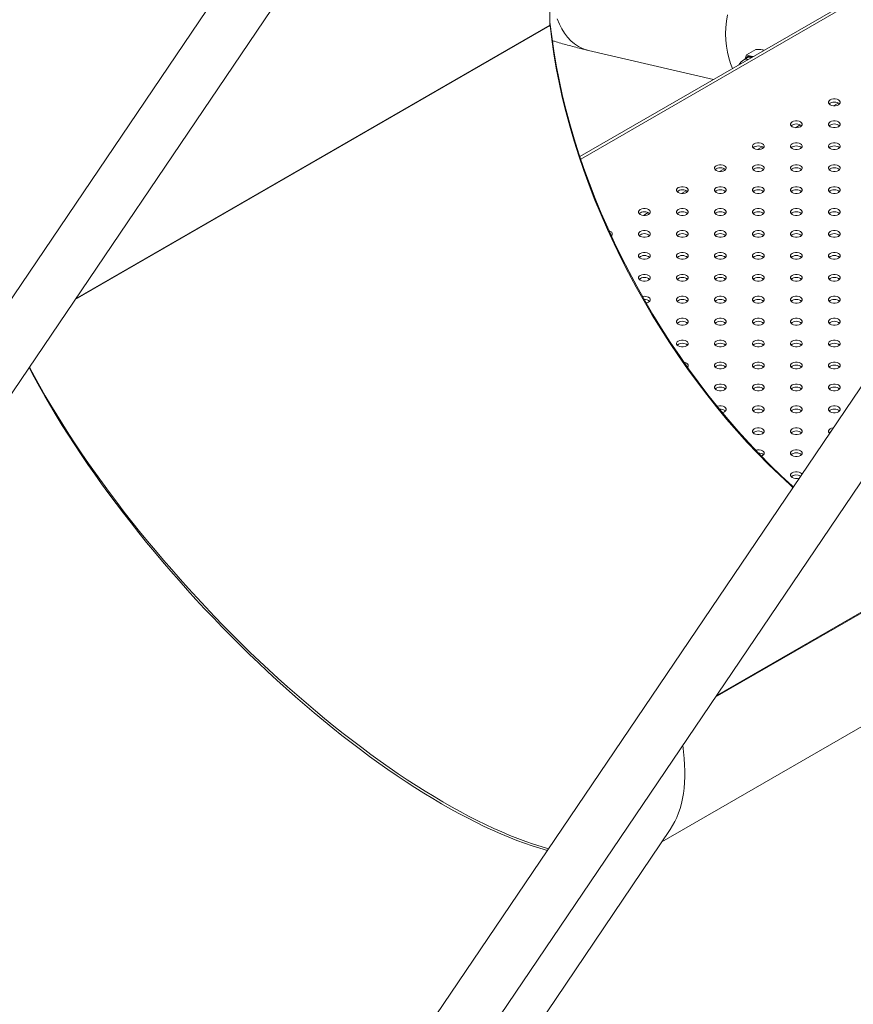
# Model space of a CAD drawing. Units: millimetres. Extents: x 0 to 42, y 0 to 29.8.
# Drawn here: x 32.8 to 33.5, y 25.4 to 26.2 of the extents above; entities that cross this region are included whole.
import ezdxf

# ---------------------------------------------------------------- set-up
doc = ezdxf.new("R2010")
doc.units = ezdxf.units.MM

msp = doc.modelspace()

# ---------------------------------------------------------------- linework, layer by layer
at = {"color": 7, "linetype": 'Continuous', "lineweight": 15}
for p, q in [((33.2546, 26.20232), (33.2546, 26.45124)), ((33.09877, 26.41281), (31.59191, 24.18545)), ((33.81606, 26.40085), (33.27984, 26.0913)), ((31.62912, 24.16027), (33.13099, 26.38024)), ((33.28723, 26.1809), (33.3925, 26.15633)), ((33.42049, 26.17723), (33.41934, 26.1737)), ((33.42049, 26.17723), (33.4284, 26.18179)), ((33.42627, 26.17583), (33.42435, 26.17603)), ((33.4213, 26.17483), (33.41823, 26.17306)), ((33.65053, 26.09429), (32.14366, 23.86693)), ((32.18088, 23.84175), (33.68274, 26.06172)), ((33.30662, 26.02472), (33.30601, 26.02523)), ((33.37073, 25.91368), (33.37024, 25.91412)), ((33.34898, 25.51299), (33.73432, 25.73544)), ((33.13273, 25.19304), (33.35608, 25.52349))]:
    msp.add_line(p, q, dxfattribs=at)
at = {"color": 8, "linetype": 'Continuous', "lineweight": 15}
for p, q in [((33.81821, 26.39961), (33.28054, 26.08922)), ((32.85386, 25.97061), (33.25462, 26.20196)), ((32.85428, 25.97122), (33.2546, 26.20232)), ((33.49785, 26.13655), (33.49387, 26.13425)), ((33.4658, 26.11804), (33.46181, 26.11574)), ((33.43374, 26.09954), (33.42976, 26.09724)), ((33.40169, 26.08103), (33.3977, 26.07873)), ((33.36963, 26.06253), (33.36565, 26.06023)), ((33.33758, 26.04402), (33.33359, 26.04172)), ((33.39409, 25.63505), (33.81506, 25.87807)), ((33.39482, 25.63614), (33.8151, 25.87875))]:
    msp.add_line(p, q, dxfattribs=at)
at = {"color": 7, "linetype": 'Continuous', "lineweight": 15, "flags": 128}
for points in [[(33.40875, 26.16571), (33.40701, 26.16994), (33.40552, 26.17457), (33.40434, 26.17942), (33.4035, 26.18445), (33.403, 26.18962), (33.40284, 26.1949), (33.40303, 26.20025), (33.40356, 26.20562), (33.40443, 26.21098)], [(33.2546, 26.20469), (33.25602, 26.19274), (33.25776, 26.18067), (33.25984, 26.16848), (33.26224, 26.15619), (33.26497, 26.14382), (33.26801, 26.13137), (33.27137, 26.11888), (33.27504, 26.10634), (33.27902, 26.09377), (33.2833, 26.08119), (33.28788, 26.06862), (33.29276, 26.05607), (33.29791, 26.04355), (33.30335, 26.03108), (33.30907, 26.01867), (33.31505, 26.00633), (33.32129, 25.99409), (33.32778, 25.98196), (33.33452, 25.96995), (33.3415, 25.95807), (33.34871, 25.94634), (33.35613, 25.93477), (33.36377, 25.92338), (33.37162, 25.91218), (33.37965, 25.90118), (33.38787, 25.8904), (33.39627, 25.87985), (33.40483, 25.86953), (33.41354, 25.85948), (33.4224, 25.84968), (33.43139, 25.84016), (33.44051, 25.83093), (33.44974, 25.822), (33.45906, 25.81338), (33.45995, 25.81259)], [(33.25462, 26.20196), (33.25603, 26.19012), (33.25778, 26.17815), (33.25984, 26.16606), (33.26223, 26.15388), (33.26494, 26.14162), (33.26797, 26.12929), (33.2713, 26.1169), (33.27495, 26.10447), (33.2789, 26.09202), (33.28315, 26.07956), (33.2877, 26.0671), (33.29253, 26.05466), (33.29765, 26.04226), (33.30305, 26.0299), (33.30871, 26.0176), (33.31465, 26.00538), (33.32084, 25.99325), (33.32728, 25.98123), (33.33396, 25.96933), (33.34088, 25.95756), (33.34802, 25.94594), (33.35538, 25.93448), (33.36296, 25.9232), (33.37073, 25.9121), (33.3787, 25.90121), (33.38685, 25.89052), (33.39517, 25.88007), (33.40365, 25.86985), (33.41229, 25.85989), (33.42107, 25.85018), (33.42998, 25.84075), (33.43901, 25.83161), (33.44816, 25.82276), (33.4574, 25.81422), (33.45967, 25.81218)], [(33.42435, 26.17603), (33.42541, 26.17576), (33.42587, 26.1756)], [(33.49808, 26.13915), (33.49681, 26.13968), (33.49532, 26.13996), (33.49376, 26.13996), (33.49227, 26.13968), (33.49101, 26.13915), (33.49009, 26.13842), (33.4896, 26.13756), (33.4896, 26.13666), (33.49009, 26.1358), (33.49101, 26.13507), (33.49227, 26.13454), (33.49376, 26.13426), (33.49532, 26.13426), (33.49681, 26.13454), (33.49808, 26.13507), (33.499, 26.1358), (33.49948, 26.13666), (33.49948, 26.13756), (33.499, 26.13842), (33.49808, 26.13915)], [(33.46602, 26.12064), (33.46476, 26.12117), (33.46327, 26.12145), (33.4617, 26.12145), (33.46022, 26.12117), (33.45895, 26.12064), (33.45803, 26.11991), (33.45755, 26.11905), (33.45755, 26.11815), (33.45803, 26.11729), (33.45895, 26.11656), (33.46022, 26.11603), (33.4617, 26.11575), (33.46327, 26.11575), (33.46476, 26.11603), (33.46602, 26.11656), (33.46694, 26.11729), (33.46743, 26.11815), (33.46743, 26.11905), (33.46694, 26.11991), (33.46602, 26.12064)], [(33.49808, 26.12064), (33.49681, 26.12117), (33.49532, 26.12145), (33.49376, 26.12145), (33.49227, 26.12117), (33.49101, 26.12064), (33.49009, 26.11991), (33.4896, 26.11905), (33.4896, 26.11815), (33.49009, 26.11729), (33.49101, 26.11656), (33.49227, 26.11603), (33.49376, 26.11575), (33.49532, 26.11575), (33.49681, 26.11603), (33.49808, 26.11656), (33.499, 26.11729), (33.49948, 26.11815), (33.49948, 26.11905), (33.499, 26.11991), (33.49808, 26.12064)], [(33.43397, 26.10214), (33.4327, 26.10267), (33.43121, 26.10295), (33.42965, 26.10295), (33.42816, 26.10267), (33.4269, 26.10214), (33.42598, 26.10141), (33.42549, 26.10055), (33.42549, 26.09965), (33.42598, 26.09879), (33.4269, 26.09806), (33.42816, 26.09753), (33.42965, 26.09725), (33.43121, 26.09725), (33.4327, 26.09753), (33.43397, 26.09806), (33.43489, 26.09879), (33.43537, 26.09965), (33.43537, 26.10055), (33.43489, 26.10141), (33.43397, 26.10214)], [(33.46602, 26.10214), (33.46476, 26.10267), (33.46327, 26.10295), (33.4617, 26.10295), (33.46022, 26.10267), (33.45895, 26.10214), (33.45803, 26.10141), (33.45755, 26.10055), (33.45755, 26.09965), (33.45803, 26.09879), (33.45895, 26.09806), (33.46022, 26.09753), (33.4617, 26.09725), (33.46327, 26.09725), (33.46476, 26.09753), (33.46602, 26.09806), (33.46694, 26.09879), (33.46743, 26.09965), (33.46743, 26.10055), (33.46694, 26.10141), (33.46602, 26.10214)], [(33.49808, 26.10214), (33.49681, 26.10267), (33.49532, 26.10295), (33.49376, 26.10295), (33.49227, 26.10267), (33.49101, 26.10214), (33.49009, 26.10141), (33.4896, 26.10055), (33.4896, 26.09965), (33.49009, 26.09879), (33.49101, 26.09806), (33.49227, 26.09753), (33.49376, 26.09725), (33.49532, 26.09725), (33.49681, 26.09753), (33.49808, 26.09806), (33.499, 26.09879), (33.49948, 26.09965), (33.49948, 26.10055), (33.499, 26.10141), (33.49808, 26.10214)], [(33.40191, 26.08363), (33.40065, 26.08416), (33.39916, 26.08444), (33.39759, 26.08444), (33.39611, 26.08416), (33.39484, 26.08363), (33.39392, 26.0829), (33.39344, 26.08204), (33.39344, 26.08114), (33.39392, 26.08028), (33.39484, 26.07955), (33.39611, 26.07902), (33.39759, 26.07874), (33.39916, 26.07874), (33.40065, 26.07902), (33.40191, 26.07955), (33.40283, 26.08028), (33.40331, 26.08114), (33.40331, 26.08204), (33.40283, 26.0829), (33.40191, 26.08363)], [(33.43397, 26.08363), (33.4327, 26.08416), (33.43121, 26.08444), (33.42965, 26.08444), (33.42816, 26.08416), (33.4269, 26.08363), (33.42598, 26.0829), (33.42549, 26.08204), (33.42549, 26.08114), (33.42598, 26.08028), (33.4269, 26.07955), (33.42816, 26.07902), (33.42965, 26.07874), (33.43121, 26.07874), (33.4327, 26.07902), (33.43397, 26.07955), (33.43489, 26.08028), (33.43537, 26.08114), (33.43537, 26.08204), (33.43489, 26.0829), (33.43397, 26.08363)], [(33.46602, 26.08363), (33.46476, 26.08416), (33.46327, 26.08444), (33.4617, 26.08444), (33.46022, 26.08416), (33.45895, 26.08363), (33.45803, 26.0829), (33.45755, 26.08204), (33.45755, 26.08114), (33.45803, 26.08028), (33.45895, 26.07955), (33.46022, 26.07902), (33.4617, 26.07874), (33.46327, 26.07874), (33.46476, 26.07902), (33.46602, 26.07955), (33.46694, 26.08028), (33.46743, 26.08114), (33.46743, 26.08204), (33.46694, 26.0829), (33.46602, 26.08363)], [(33.49808, 26.08363), (33.49681, 26.08416), (33.49532, 26.08444), (33.49376, 26.08444), (33.49227, 26.08416), (33.49101, 26.08363), (33.49009, 26.0829), (33.4896, 26.08204), (33.4896, 26.08114), (33.49009, 26.08028), (33.49101, 26.07955), (33.49227, 26.07902), (33.49376, 26.07874), (33.49532, 26.07874), (33.49681, 26.07902), (33.49808, 26.07955), (33.499, 26.08028), (33.49948, 26.08114), (33.49948, 26.08204), (33.499, 26.0829), (33.49808, 26.08363)], [(33.36986, 26.06513), (33.36859, 26.06566), (33.3671, 26.06594), (33.36554, 26.06594), (33.36405, 26.06566), (33.36278, 26.06513), (33.36187, 26.0644), (33.36138, 26.06354), (33.36138, 26.06263), (33.36187, 26.06178), (33.36278, 26.06105), (33.36405, 26.06051), (33.36554, 26.06024), (33.3671, 26.06024), (33.36859, 26.06051), (33.36986, 26.06105), (33.37078, 26.06178), (33.37126, 26.06263), (33.37126, 26.06354), (33.37078, 26.0644), (33.36986, 26.06513)], [(33.40191, 26.06513), (33.40065, 26.06566), (33.39916, 26.06594), (33.39759, 26.06594), (33.39611, 26.06566), (33.39484, 26.06513), (33.39392, 26.0644), (33.39344, 26.06354), (33.39344, 26.06263), (33.39392, 26.06178), (33.39484, 26.06105), (33.39611, 26.06051), (33.39759, 26.06024), (33.39916, 26.06024), (33.40065, 26.06051), (33.40191, 26.06105), (33.40283, 26.06178), (33.40331, 26.06263), (33.40331, 26.06354), (33.40283, 26.0644), (33.40191, 26.06513)], [(33.43397, 26.06513), (33.4327, 26.06566), (33.43121, 26.06594), (33.42965, 26.06594), (33.42816, 26.06566), (33.4269, 26.06513), (33.42598, 26.0644), (33.42549, 26.06354), (33.42549, 26.06263), (33.42598, 26.06178), (33.4269, 26.06105), (33.42816, 26.06051), (33.42965, 26.06024), (33.43121, 26.06024), (33.4327, 26.06051), (33.43397, 26.06105), (33.43489, 26.06178), (33.43537, 26.06263), (33.43537, 26.06354), (33.43489, 26.0644), (33.43397, 26.06513)], [(33.46602, 26.06513), (33.46476, 26.06566), (33.46327, 26.06594), (33.4617, 26.06594), (33.46022, 26.06566), (33.45895, 26.06513), (33.45803, 26.0644), (33.45755, 26.06354), (33.45755, 26.06263), (33.45803, 26.06178), (33.45895, 26.06105), (33.46022, 26.06051), (33.4617, 26.06024), (33.46327, 26.06024), (33.46476, 26.06051), (33.46602, 26.06105), (33.46694, 26.06178), (33.46743, 26.06263), (33.46743, 26.06354), (33.46694, 26.0644), (33.46602, 26.06513)], [(33.49808, 26.06513), (33.49681, 26.06566), (33.49532, 26.06594), (33.49376, 26.06594), (33.49227, 26.06566), (33.49101, 26.06513), (33.49009, 26.0644), (33.4896, 26.06354), (33.4896, 26.06263), (33.49009, 26.06178), (33.49101, 26.06105), (33.49227, 26.06051), (33.49376, 26.06024), (33.49532, 26.06024), (33.49681, 26.06051), (33.49808, 26.06105), (33.499, 26.06178), (33.49948, 26.06263), (33.49948, 26.06354), (33.499, 26.0644), (33.49808, 26.06513)], [(33.3378, 26.04662), (33.33653, 26.04715), (33.33505, 26.04743), (33.33348, 26.04743), (33.33199, 26.04715), (33.33073, 26.04662), (33.32981, 26.04589), (33.32933, 26.04503), (33.32933, 26.04413), (33.32981, 26.04327), (33.33073, 26.04254), (33.33199, 26.04201), (33.33348, 26.04173), (33.33505, 26.04173), (33.33653, 26.04201), (33.3378, 26.04254), (33.33872, 26.04327), (33.3392, 26.04413), (33.3392, 26.04503), (33.33872, 26.04589), (33.3378, 26.04662)], [(33.36986, 26.04662), (33.36859, 26.04715), (33.3671, 26.04743), (33.36554, 26.04743), (33.36405, 26.04715), (33.36278, 26.04662), (33.36187, 26.04589), (33.36138, 26.04503), (33.36138, 26.04413), (33.36187, 26.04327), (33.36278, 26.04254), (33.36405, 26.04201), (33.36554, 26.04173), (33.3671, 26.04173), (33.36859, 26.04201), (33.36986, 26.04254), (33.37078, 26.04327), (33.37126, 26.04413), (33.37126, 26.04503), (33.37078, 26.04589), (33.36986, 26.04662)], [(33.40191, 26.04662), (33.40065, 26.04715), (33.39916, 26.04743), (33.39759, 26.04743), (33.39611, 26.04715), (33.39484, 26.04662), (33.39392, 26.04589), (33.39344, 26.04503), (33.39344, 26.04413), (33.39392, 26.04327), (33.39484, 26.04254), (33.39611, 26.04201), (33.39759, 26.04173), (33.39916, 26.04173), (33.40065, 26.04201), (33.40191, 26.04254), (33.40283, 26.04327), (33.40331, 26.04413), (33.40331, 26.04503), (33.40283, 26.04589), (33.40191, 26.04662)], [(33.43397, 26.04662), (33.4327, 26.04715), (33.43121, 26.04743), (33.42965, 26.04743), (33.42816, 26.04715), (33.4269, 26.04662), (33.42598, 26.04589), (33.42549, 26.04503), (33.42549, 26.04413), (33.42598, 26.04327), (33.4269, 26.04254), (33.42816, 26.04201), (33.42965, 26.04173), (33.43121, 26.04173), (33.4327, 26.04201), (33.43397, 26.04254), (33.43489, 26.04327), (33.43537, 26.04413), (33.43537, 26.04503), (33.43489, 26.04589), (33.43397, 26.04662)], [(33.46602, 26.04662), (33.46476, 26.04715), (33.46327, 26.04743), (33.4617, 26.04743), (33.46022, 26.04715), (33.45895, 26.04662), (33.45803, 26.04589), (33.45755, 26.04503), (33.45755, 26.04413), (33.45803, 26.04327), (33.45895, 26.04254), (33.46022, 26.04201), (33.4617, 26.04173), (33.46327, 26.04173), (33.46476, 26.04201), (33.46602, 26.04254), (33.46694, 26.04327), (33.46743, 26.04413), (33.46743, 26.04503), (33.46694, 26.04589), (33.46602, 26.04662)], [(33.49808, 26.04662), (33.49681, 26.04715), (33.49532, 26.04743), (33.49376, 26.04743), (33.49227, 26.04715), (33.49101, 26.04662), (33.49009, 26.04589), (33.4896, 26.04503), (33.4896, 26.04413), (33.49009, 26.04327), (33.49101, 26.04254), (33.49227, 26.04201), (33.49376, 26.04173), (33.49532, 26.04173), (33.49681, 26.04201), (33.49808, 26.04254), (33.499, 26.04327), (33.49948, 26.04413), (33.49948, 26.04503), (33.499, 26.04589), (33.49808, 26.04662)], [(33.30574, 26.02812), (33.30448, 26.02865), (33.30444, 26.02866)], [(33.3378, 26.02812), (33.33653, 26.02865), (33.33505, 26.02893), (33.33348, 26.02893), (33.33199, 26.02865), (33.33073, 26.02812), (33.32981, 26.02739), (33.32933, 26.02653), (33.32933, 26.02562), (33.32981, 26.02477), (33.33073, 26.02403), (33.33199, 26.0235), (33.33348, 26.02323), (33.33505, 26.02323), (33.33653, 26.0235), (33.3378, 26.02403), (33.33872, 26.02477), (33.3392, 26.02562), (33.3392, 26.02653), (33.33872, 26.02739), (33.3378, 26.02812)], [(33.36986, 26.02812), (33.36859, 26.02865), (33.3671, 26.02893), (33.36554, 26.02893), (33.36405, 26.02865), (33.36278, 26.02812), (33.36187, 26.02739), (33.36138, 26.02653), (33.36138, 26.02562), (33.36187, 26.02477), (33.36278, 26.02403), (33.36405, 26.0235), (33.36554, 26.02323), (33.3671, 26.02323), (33.36859, 26.0235), (33.36986, 26.02403), (33.37078, 26.02477), (33.37126, 26.02562), (33.37126, 26.02653), (33.37078, 26.02739), (33.36986, 26.02812)], [(33.40191, 26.02812), (33.40065, 26.02865), (33.39916, 26.02893), (33.39759, 26.02893), (33.39611, 26.02865), (33.39484, 26.02812), (33.39392, 26.02739), (33.39344, 26.02653), (33.39344, 26.02562), (33.39392, 26.02477), (33.39484, 26.02403), (33.39611, 26.0235), (33.39759, 26.02323), (33.39916, 26.02323), (33.40065, 26.0235), (33.40191, 26.02403), (33.40283, 26.02477), (33.40331, 26.02562), (33.40331, 26.02653), (33.40283, 26.02739), (33.40191, 26.02812)], [(33.43397, 26.02812), (33.4327, 26.02865), (33.43121, 26.02893), (33.42965, 26.02893), (33.42816, 26.02865), (33.4269, 26.02812), (33.42598, 26.02739), (33.42549, 26.02653), (33.42549, 26.02562), (33.42598, 26.02477), (33.4269, 26.02403), (33.42816, 26.0235), (33.42965, 26.02323), (33.43121, 26.02323), (33.4327, 26.0235), (33.43397, 26.02403), (33.43489, 26.02477), (33.43537, 26.02562), (33.43537, 26.02653), (33.43489, 26.02739), (33.43397, 26.02812)], [(33.46602, 26.02812), (33.46476, 26.02865), (33.46327, 26.02893), (33.4617, 26.02893), (33.46022, 26.02865), (33.45895, 26.02812), (33.45803, 26.02739), (33.45755, 26.02653), (33.45755, 26.02562), (33.45803, 26.02477), (33.45895, 26.02403), (33.46022, 26.0235), (33.4617, 26.02323), (33.46327, 26.02323), (33.46476, 26.0235), (33.46602, 26.02403), (33.46694, 26.02477), (33.46743, 26.02562), (33.46743, 26.02653), (33.46694, 26.02739), (33.46602, 26.02812)], [(33.49808, 26.02812), (33.49681, 26.02865), (33.49532, 26.02893), (33.49376, 26.02893), (33.49227, 26.02865), (33.49101, 26.02812), (33.49009, 26.02739), (33.4896, 26.02653), (33.4896, 26.02562), (33.49009, 26.02477), (33.49101, 26.02403), (33.49227, 26.0235), (33.49376, 26.02323), (33.49532, 26.02323), (33.49681, 26.0235), (33.49808, 26.02403), (33.499, 26.02477), (33.49948, 26.02562), (33.49948, 26.02653), (33.499, 26.02739), (33.49808, 26.02812)], [(33.3378, 26.00961), (33.33653, 26.01014), (33.33505, 26.01042), (33.33348, 26.01042), (33.33199, 26.01014), (33.33073, 26.00961), (33.32981, 26.00888), (33.32933, 26.00802), (33.32933, 26.00712), (33.32981, 26.00626), (33.33073, 26.00553), (33.33199, 26.005), (33.33348, 26.00472), (33.33505, 26.00472), (33.33653, 26.005), (33.3378, 26.00553), (33.33872, 26.00626), (33.3392, 26.00712), (33.3392, 26.00802), (33.33872, 26.00888), (33.3378, 26.00961)], [(33.36986, 26.00961), (33.36859, 26.01014), (33.3671, 26.01042), (33.36554, 26.01042), (33.36405, 26.01014), (33.36278, 26.00961), (33.36187, 26.00888), (33.36138, 26.00802), (33.36138, 26.00712), (33.36187, 26.00626), (33.36278, 26.00553), (33.36405, 26.005), (33.36554, 26.00472), (33.3671, 26.00472), (33.36859, 26.005), (33.36986, 26.00553), (33.37078, 26.00626), (33.37126, 26.00712), (33.37126, 26.00802), (33.37078, 26.00888), (33.36986, 26.00961)], [(33.40191, 26.00961), (33.40065, 26.01014), (33.39916, 26.01042), (33.39759, 26.01042), (33.39611, 26.01014), (33.39484, 26.00961), (33.39392, 26.00888), (33.39344, 26.00802), (33.39344, 26.00712), (33.39392, 26.00626), (33.39484, 26.00553), (33.39611, 26.005), (33.39759, 26.00472), (33.39916, 26.00472), (33.40065, 26.005), (33.40191, 26.00553), (33.40283, 26.00626), (33.40331, 26.00712), (33.40331, 26.00802), (33.40283, 26.00888), (33.40191, 26.00961)], [(33.43397, 26.00961), (33.4327, 26.01014), (33.43121, 26.01042), (33.42965, 26.01042), (33.42816, 26.01014), (33.4269, 26.00961), (33.42598, 26.00888), (33.42549, 26.00802), (33.42549, 26.00712), (33.42598, 26.00626), (33.4269, 26.00553), (33.42816, 26.005), (33.42965, 26.00472), (33.43121, 26.00472), (33.4327, 26.005), (33.43397, 26.00553), (33.43489, 26.00626), (33.43537, 26.00712), (33.43537, 26.00802), (33.43489, 26.00888), (33.43397, 26.00961)], [(33.46602, 26.00961), (33.46476, 26.01014), (33.46327, 26.01042), (33.4617, 26.01042), (33.46022, 26.01014), (33.45895, 26.00961), (33.45803, 26.00888), (33.45755, 26.00802), (33.45755, 26.00712), (33.45803, 26.00626), (33.45895, 26.00553), (33.46022, 26.005), (33.4617, 26.00472), (33.46327, 26.00472), (33.46476, 26.005), (33.46602, 26.00553), (33.46694, 26.00626), (33.46743, 26.00712), (33.46743, 26.00802), (33.46694, 26.00888), (33.46602, 26.00961)], [(33.49808, 26.00961), (33.49681, 26.01014), (33.49532, 26.01042), (33.49376, 26.01042), (33.49227, 26.01014), (33.49101, 26.00961), (33.49009, 26.00888), (33.4896, 26.00802), (33.4896, 26.00712), (33.49009, 26.00626), (33.49101, 26.00553), (33.49227, 26.005), (33.49376, 26.00472), (33.49532, 26.00472), (33.49681, 26.005), (33.49808, 26.00553), (33.499, 26.00626), (33.49948, 26.00712), (33.49948, 26.00802), (33.499, 26.00888), (33.49808, 26.00961)], [(33.3378, 25.99111), (33.33653, 25.99164), (33.33505, 25.99192), (33.33348, 25.99192), (33.33199, 25.99164), (33.33073, 25.99111), (33.32981, 25.99038), (33.32933, 25.98952), (33.32933, 25.98861), (33.32981, 25.98776), (33.33073, 25.98702), (33.33199, 25.98649), (33.33348, 25.98621), (33.33505, 25.98621), (33.33653, 25.98649), (33.3378, 25.98702), (33.33872, 25.98776), (33.3392, 25.98861), (33.3392, 25.98952), (33.33872, 25.99038), (33.3378, 25.99111)], [(33.36986, 25.99111), (33.36859, 25.99164), (33.3671, 25.99192), (33.36554, 25.99192), (33.36405, 25.99164), (33.36278, 25.99111), (33.36187, 25.99038), (33.36138, 25.98952), (33.36138, 25.98861), (33.36187, 25.98776), (33.36278, 25.98702), (33.36405, 25.98649), (33.36554, 25.98621), (33.3671, 25.98621), (33.36859, 25.98649), (33.36986, 25.98702), (33.37078, 25.98776), (33.37126, 25.98861), (33.37126, 25.98952), (33.37078, 25.99038), (33.36986, 25.99111)], [(33.40191, 25.99111), (33.40065, 25.99164), (33.39916, 25.99192), (33.39759, 25.99192), (33.39611, 25.99164), (33.39484, 25.99111), (33.39392, 25.99038), (33.39344, 25.98952), (33.39344, 25.98861), (33.39392, 25.98776), (33.39484, 25.98702), (33.39611, 25.98649), (33.39759, 25.98621), (33.39916, 25.98621), (33.40065, 25.98649), (33.40191, 25.98702), (33.40283, 25.98776), (33.40331, 25.98861), (33.40331, 25.98952), (33.40283, 25.99038), (33.40191, 25.99111)], [(33.43397, 25.99111), (33.4327, 25.99164), (33.43121, 25.99192), (33.42965, 25.99192), (33.42816, 25.99164), (33.4269, 25.99111), (33.42598, 25.99038), (33.42549, 25.98952), (33.42549, 25.98861), (33.42598, 25.98776), (33.4269, 25.98702), (33.42816, 25.98649), (33.42965, 25.98621), (33.43121, 25.98621), (33.4327, 25.98649), (33.43397, 25.98702), (33.43489, 25.98776), (33.43537, 25.98861), (33.43537, 25.98952), (33.43489, 25.99038), (33.43397, 25.99111)], [(33.46602, 25.99111), (33.46476, 25.99164), (33.46327, 25.99192), (33.4617, 25.99192), (33.46022, 25.99164), (33.45895, 25.99111), (33.45803, 25.99038), (33.45755, 25.98952), (33.45755, 25.98861), (33.45803, 25.98776), (33.45895, 25.98702), (33.46022, 25.98649), (33.4617, 25.98621), (33.46327, 25.98621), (33.46476, 25.98649), (33.46602, 25.98702), (33.46694, 25.98776), (33.46743, 25.98861), (33.46743, 25.98952), (33.46694, 25.99038), (33.46602, 25.99111)], [(33.49808, 25.99111), (33.49681, 25.99164), (33.49532, 25.99192), (33.49376, 25.99192), (33.49227, 25.99164), (33.49101, 25.99111), (33.49009, 25.99038), (33.4896, 25.98952), (33.4896, 25.98861), (33.49009, 25.98776), (33.49101, 25.98702), (33.49227, 25.98649), (33.49376, 25.98621), (33.49532, 25.98621), (33.49681, 25.98649), (33.49808, 25.98702), (33.499, 25.98776), (33.49948, 25.98861), (33.49948, 25.98952), (33.499, 25.99038), (33.49808, 25.99111)], [(33.33576, 25.96781), (33.33653, 25.96799), (33.3378, 25.96852), (33.33872, 25.96925), (33.3392, 25.97011), (33.3392, 25.97101), (33.33872, 25.97187), (33.3378, 25.9726)], [(33.36986, 25.9726), (33.36859, 25.97313), (33.3671, 25.97341), (33.36554, 25.97341), (33.36405, 25.97313), (33.36278, 25.9726), (33.36187, 25.97187), (33.36138, 25.97101), (33.36138, 25.97011), (33.36187, 25.96925), (33.36278, 25.96852), (33.36405, 25.96799), (33.36554, 25.96771), (33.3671, 25.96771), (33.36859, 25.96799), (33.36986, 25.96852), (33.37078, 25.96925), (33.37126, 25.97011), (33.37126, 25.97101), (33.37078, 25.97187), (33.36986, 25.9726)], [(33.40191, 25.9726), (33.40065, 25.97313), (33.39916, 25.97341), (33.39759, 25.97341), (33.39611, 25.97313), (33.39484, 25.9726), (33.39392, 25.97187), (33.39344, 25.97101), (33.39344, 25.97011), (33.39392, 25.96925), (33.39484, 25.96852), (33.39611, 25.96799), (33.39759, 25.96771), (33.39916, 25.96771), (33.40065, 25.96799), (33.40191, 25.96852), (33.40283, 25.96925), (33.40331, 25.97011), (33.40331, 25.97101), (33.40283, 25.97187), (33.40191, 25.9726)], [(33.43397, 25.9726), (33.4327, 25.97313), (33.43121, 25.97341), (33.42965, 25.97341), (33.42816, 25.97313), (33.4269, 25.9726), (33.42598, 25.97187), (33.42549, 25.97101), (33.42549, 25.97011), (33.42598, 25.96925), (33.4269, 25.96852), (33.42816, 25.96799), (33.42965, 25.96771), (33.43121, 25.96771), (33.4327, 25.96799), (33.43397, 25.96852), (33.43489, 25.96925), (33.43537, 25.97011), (33.43537, 25.97101), (33.43489, 25.97187), (33.43397, 25.9726)], [(33.46602, 25.9726), (33.46476, 25.97313), (33.46327, 25.97341), (33.4617, 25.97341), (33.46022, 25.97313), (33.45895, 25.9726), (33.45803, 25.97187), (33.45755, 25.97101), (33.45755, 25.97011), (33.45803, 25.96925), (33.45895, 25.96852), (33.46022, 25.96799), (33.4617, 25.96771), (33.46327, 25.96771), (33.46476, 25.96799), (33.46602, 25.96852), (33.46694, 25.96925), (33.46743, 25.97011), (33.46743, 25.97101), (33.46694, 25.97187), (33.46602, 25.9726)], [(33.49808, 25.9726), (33.49681, 25.97313), (33.49532, 25.97341), (33.49376, 25.97341), (33.49227, 25.97313), (33.49101, 25.9726), (33.49009, 25.97187), (33.4896, 25.97101), (33.4896, 25.97011), (33.49009, 25.96925), (33.49101, 25.96852), (33.49227, 25.96799), (33.49376, 25.96771), (33.49532, 25.96771), (33.49681, 25.96799), (33.49808, 25.96852), (33.499, 25.96925), (33.49948, 25.97011), (33.49948, 25.97101), (33.499, 25.97187), (33.49808, 25.9726)], [(33.36278, 25.95001), (33.36405, 25.94948), (33.36554, 25.9492), (33.3671, 25.9492), (33.36859, 25.94948), (33.36986, 25.95001), (33.37078, 25.95074), (33.37126, 25.9516), (33.37126, 25.95251), (33.37078, 25.95337), (33.36986, 25.9541), (33.36859, 25.95463), (33.3671, 25.95491), (33.36554, 25.95491), (33.36405, 25.95463), (33.36278, 25.9541), (33.36187, 25.95337), (33.36138, 25.95251), (33.36138, 25.9516), (33.36187, 25.95074), (33.36278, 25.95001)], [(33.39484, 25.95001), (33.39611, 25.94948), (33.39759, 25.9492), (33.39916, 25.9492), (33.40065, 25.94948), (33.40191, 25.95001), (33.40283, 25.95074), (33.40331, 25.9516), (33.40331, 25.95251), (33.40283, 25.95337), (33.40191, 25.9541), (33.40065, 25.95463), (33.39916, 25.95491), (33.39759, 25.95491), (33.39611, 25.95463), (33.39484, 25.9541), (33.39392, 25.95337), (33.39344, 25.95251), (33.39344, 25.9516), (33.39392, 25.95074), (33.39484, 25.95001)], [(33.4269, 25.95001), (33.42816, 25.94948), (33.42965, 25.9492), (33.43121, 25.9492), (33.4327, 25.94948), (33.43397, 25.95001), (33.43489, 25.95074), (33.43537, 25.9516), (33.43537, 25.95251), (33.43489, 25.95337), (33.43397, 25.9541), (33.4327, 25.95463), (33.43121, 25.95491), (33.42965, 25.95491), (33.42816, 25.95463), (33.4269, 25.9541), (33.42598, 25.95337), (33.42549, 25.95251), (33.42549, 25.9516), (33.42598, 25.95074), (33.4269, 25.95001)], [(33.45895, 25.95001), (33.46022, 25.94948), (33.4617, 25.9492), (33.46327, 25.9492), (33.46476, 25.94948), (33.46602, 25.95001), (33.46694, 25.95074), (33.46743, 25.9516), (33.46743, 25.95251), (33.46694, 25.95337), (33.46602, 25.9541), (33.46476, 25.95463), (33.46327, 25.95491), (33.4617, 25.95491), (33.46022, 25.95463), (33.45895, 25.9541), (33.45803, 25.95337), (33.45755, 25.95251), (33.45755, 25.9516), (33.45803, 25.95074), (33.45895, 25.95001)], [(33.49101, 25.95001), (33.49227, 25.94948), (33.49376, 25.9492), (33.49532, 25.9492), (33.49681, 25.94948), (33.49808, 25.95001), (33.499, 25.95074), (33.49948, 25.9516), (33.49948, 25.95251), (33.499, 25.95337), (33.49808, 25.9541), (33.49681, 25.95463), (33.49532, 25.95491), (33.49376, 25.95491), (33.49227, 25.95463), (33.49101, 25.9541), (33.49009, 25.95337), (33.4896, 25.95251), (33.4896, 25.9516), (33.49009, 25.95074), (33.49101, 25.95001)], [(33.36278, 25.93151), (33.36405, 25.93098), (33.36554, 25.9307), (33.3671, 25.9307), (33.36859, 25.93098), (33.36986, 25.93151), (33.37078, 25.93224), (33.37126, 25.9331), (33.37126, 25.934), (33.37078, 25.93486), (33.36986, 25.93559), (33.36859, 25.93612), (33.3671, 25.9364), (33.36554, 25.9364), (33.36405, 25.93612), (33.36278, 25.93559), (33.36187, 25.93486), (33.36138, 25.934), (33.36138, 25.9331), (33.36187, 25.93224), (33.36278, 25.93151)], [(33.39484, 25.93151), (33.39611, 25.93098), (33.39759, 25.9307), (33.39916, 25.9307), (33.40065, 25.93098), (33.40191, 25.93151), (33.40283, 25.93224), (33.40331, 25.9331), (33.40331, 25.934), (33.40283, 25.93486), (33.40191, 25.93559), (33.40065, 25.93612), (33.39916, 25.9364), (33.39759, 25.9364), (33.39611, 25.93612), (33.39484, 25.93559), (33.39392, 25.93486), (33.39344, 25.934), (33.39344, 25.9331), (33.39392, 25.93224), (33.39484, 25.93151)], [(33.4269, 25.93151), (33.42816, 25.93098), (33.42965, 25.9307), (33.43121, 25.9307), (33.4327, 25.93098), (33.43397, 25.93151), (33.43489, 25.93224), (33.43537, 25.9331), (33.43537, 25.934), (33.43489, 25.93486), (33.43397, 25.93559), (33.4327, 25.93612), (33.43121, 25.9364), (33.42965, 25.9364), (33.42816, 25.93612), (33.4269, 25.93559), (33.42598, 25.93486), (33.42549, 25.934), (33.42549, 25.9331), (33.42598, 25.93224), (33.4269, 25.93151)], [(33.45895, 25.93151), (33.46022, 25.93098), (33.4617, 25.9307), (33.46327, 25.9307), (33.46476, 25.93098), (33.46602, 25.93151), (33.46694, 25.93224), (33.46743, 25.9331), (33.46743, 25.934), (33.46694, 25.93486), (33.46602, 25.93559), (33.46476, 25.93612), (33.46327, 25.9364), (33.4617, 25.9364), (33.46022, 25.93612), (33.45895, 25.93559), (33.45803, 25.93486), (33.45755, 25.934), (33.45755, 25.9331), (33.45803, 25.93224), (33.45895, 25.93151)], [(33.49101, 25.93151), (33.49227, 25.93098), (33.49376, 25.9307), (33.49532, 25.9307), (33.49681, 25.93098), (33.49808, 25.93151), (33.499, 25.93224), (33.49948, 25.9331), (33.49948, 25.934), (33.499, 25.93486), (33.49808, 25.93559), (33.49681, 25.93612), (33.49532, 25.9364), (33.49376, 25.9364), (33.49227, 25.93612), (33.49101, 25.93559), (33.49009, 25.93486), (33.4896, 25.934), (33.4896, 25.9331), (33.49009, 25.93224), (33.49101, 25.93151)], [(33.37062, 25.91357), (33.37078, 25.91373), (33.37126, 25.91459), (33.37126, 25.9155), (33.37078, 25.91635), (33.36986, 25.91709), (33.36859, 25.91762), (33.36762, 25.91783)], [(33.39484, 25.913), (33.39611, 25.91247), (33.39759, 25.91219), (33.39916, 25.91219), (33.40065, 25.91247), (33.40191, 25.913), (33.40283, 25.91373), (33.40331, 25.91459), (33.40331, 25.9155), (33.40283, 25.91635), (33.40191, 25.91709), (33.40065, 25.91762), (33.39916, 25.9179), (33.39759, 25.9179), (33.39611, 25.91762), (33.39484, 25.91709), (33.39392, 25.91635), (33.39344, 25.9155), (33.39344, 25.91459), (33.39392, 25.91373), (33.39484, 25.913)], [(33.4269, 25.913), (33.42816, 25.91247), (33.42965, 25.91219), (33.43121, 25.91219), (33.4327, 25.91247), (33.43397, 25.913), (33.43489, 25.91373), (33.43537, 25.91459), (33.43537, 25.9155), (33.43489, 25.91635), (33.43397, 25.91709), (33.4327, 25.91762), (33.43121, 25.9179), (33.42965, 25.9179), (33.42816, 25.91762), (33.4269, 25.91709), (33.42598, 25.91635), (33.42549, 25.9155), (33.42549, 25.91459), (33.42598, 25.91373), (33.4269, 25.913)], [(33.45895, 25.913), (33.46022, 25.91247), (33.4617, 25.91219), (33.46327, 25.91219), (33.46476, 25.91247), (33.46602, 25.913), (33.46694, 25.91373), (33.46743, 25.91459), (33.46743, 25.9155), (33.46694, 25.91635), (33.46602, 25.91709), (33.46476, 25.91762), (33.46327, 25.9179), (33.4617, 25.9179), (33.46022, 25.91762), (33.45895, 25.91709), (33.45803, 25.91635), (33.45755, 25.9155), (33.45755, 25.91459), (33.45803, 25.91373), (33.45895, 25.913)], [(33.49101, 25.913), (33.49227, 25.91247), (33.49376, 25.91219), (33.49532, 25.91219), (33.49681, 25.91247), (33.49808, 25.913), (33.499, 25.91373), (33.49948, 25.91459), (33.49948, 25.9155), (33.499, 25.91635), (33.49808, 25.91709), (33.49681, 25.91762), (33.49532, 25.9179), (33.49376, 25.9179), (33.49227, 25.91762), (33.49101, 25.91709), (33.49009, 25.91635), (33.4896, 25.9155), (33.4896, 25.91459), (33.49009, 25.91373), (33.49101, 25.913)], [(33.39484, 25.8945), (33.39611, 25.89397), (33.39759, 25.89369), (33.39916, 25.89369), (33.40065, 25.89397), (33.40191, 25.8945), (33.40283, 25.89523), (33.40331, 25.89609), (33.40331, 25.89699), (33.40283, 25.89785), (33.40191, 25.89858), (33.40065, 25.89911), (33.39916, 25.89939), (33.39759, 25.89939), (33.39611, 25.89911), (33.39484, 25.89858), (33.39392, 25.89785), (33.39344, 25.89699), (33.39344, 25.89609), (33.39392, 25.89523), (33.39484, 25.8945)], [(33.4269, 25.8945), (33.42816, 25.89397), (33.42965, 25.89369), (33.43121, 25.89369), (33.4327, 25.89397), (33.43397, 25.8945), (33.43489, 25.89523), (33.43537, 25.89609), (33.43537, 25.89699), (33.43489, 25.89785), (33.43397, 25.89858), (33.4327, 25.89911), (33.43121, 25.89939), (33.42965, 25.89939), (33.42816, 25.89911), (33.4269, 25.89858), (33.42598, 25.89785), (33.42549, 25.89699), (33.42549, 25.89609), (33.42598, 25.89523), (33.4269, 25.8945)], [(33.45895, 25.8945), (33.46022, 25.89397), (33.4617, 25.89369), (33.46327, 25.89369), (33.46476, 25.89397), (33.46602, 25.8945), (33.46694, 25.89523), (33.46743, 25.89609), (33.46743, 25.89699), (33.46694, 25.89785), (33.46602, 25.89858), (33.46476, 25.89911), (33.46327, 25.89939), (33.4617, 25.89939), (33.46022, 25.89911), (33.45895, 25.89858), (33.45803, 25.89785), (33.45755, 25.89699), (33.45755, 25.89609), (33.45803, 25.89523), (33.45895, 25.8945)], [(33.49101, 25.8945), (33.49227, 25.89397), (33.49376, 25.89369), (33.49532, 25.89369), (33.49681, 25.89397), (33.49808, 25.8945), (33.499, 25.89523), (33.49948, 25.89609), (33.49948, 25.89699), (33.499, 25.89785), (33.49808, 25.89858), (33.49681, 25.89911), (33.49532, 25.89939), (33.49376, 25.89939), (33.49227, 25.89911), (33.49101, 25.89858), (33.49009, 25.89785), (33.4896, 25.89699), (33.4896, 25.89609), (33.49009, 25.89523), (33.49101, 25.8945)], [(33.39999, 25.8753), (33.40065, 25.87546), (33.40191, 25.87599), (33.40283, 25.87672), (33.40331, 25.87758), (33.40331, 25.87849), (33.40283, 25.87934), (33.40191, 25.88007), (33.40065, 25.88061), (33.39916, 25.88088), (33.39759, 25.88088), (33.39611, 25.88061), (33.39575, 25.88049)], [(33.4269, 25.87599), (33.42816, 25.87546), (33.42965, 25.87518), (33.43121, 25.87518), (33.4327, 25.87546), (33.43397, 25.87599), (33.43489, 25.87672), (33.43537, 25.87758), (33.43537, 25.87849), (33.43489, 25.87934), (33.43397, 25.88007), (33.4327, 25.88061), (33.43121, 25.88088), (33.42965, 25.88088), (33.42816, 25.88061), (33.4269, 25.88007), (33.42598, 25.87934), (33.42549, 25.87849), (33.42549, 25.87758), (33.42598, 25.87672), (33.4269, 25.87599)], [(33.45895, 25.87599), (33.46022, 25.87546), (33.4617, 25.87518), (33.46327, 25.87518), (33.46476, 25.87546), (33.46602, 25.87599), (33.46694, 25.87672), (33.46743, 25.87758), (33.46743, 25.87849), (33.46694, 25.87934), (33.46602, 25.88007), (33.46476, 25.88061), (33.46327, 25.88088), (33.4617, 25.88088), (33.46022, 25.88061), (33.45895, 25.88007), (33.45803, 25.87934), (33.45755, 25.87849), (33.45755, 25.87758), (33.45803, 25.87672), (33.45895, 25.87599)], [(33.49101, 25.87599), (33.49227, 25.87546), (33.49376, 25.87518), (33.49532, 25.87518), (33.49681, 25.87546), (33.49808, 25.87599), (33.499, 25.87672), (33.49948, 25.87758), (33.49948, 25.87849), (33.499, 25.87934), (33.49808, 25.88007), (33.49681, 25.88061), (33.49532, 25.88088), (33.49376, 25.88088), (33.49227, 25.88061), (33.49101, 25.88007), (33.49009, 25.87934), (33.4896, 25.87849), (33.4896, 25.87758), (33.49009, 25.87672), (33.49101, 25.87599)], [(33.4269, 25.85749), (33.42816, 25.85696), (33.42965, 25.85668), (33.43121, 25.85668), (33.4327, 25.85696), (33.43397, 25.85749), (33.43489, 25.85822), (33.43537, 25.85908), (33.43537, 25.85998), (33.43489, 25.86084), (33.43397, 25.86157), (33.4327, 25.8621), (33.43121, 25.86238), (33.42965, 25.86238), (33.42816, 25.8621), (33.4269, 25.86157), (33.42598, 25.86084), (33.42549, 25.85998), (33.42549, 25.85908), (33.42598, 25.85822), (33.4269, 25.85749)], [(33.45895, 25.85749), (33.46022, 25.85696), (33.4617, 25.85668), (33.46327, 25.85668), (33.46476, 25.85696), (33.46602, 25.85749), (33.46694, 25.85822), (33.46743, 25.85908), (33.46743, 25.85998), (33.46694, 25.86084), (33.46602, 25.86157), (33.46476, 25.8621), (33.46327, 25.86238), (33.4617, 25.86238), (33.46022, 25.8621), (33.45895, 25.86157), (33.45803, 25.86084), (33.45755, 25.85998), (33.45755, 25.85908), (33.45803, 25.85822), (33.45895, 25.85749)], [(33.49362, 25.86237), (33.49227, 25.8621), (33.49101, 25.86157), (33.49009, 25.86084), (33.4896, 25.85998), (33.4896, 25.85908), (33.49009, 25.85822), (33.49054, 25.8578)], [(33.49137, 25.85904), (33.49101, 25.85885), (33.49013, 25.85817)], [(33.43297, 25.83854), (33.43397, 25.83898), (33.43489, 25.83971), (33.43537, 25.84057), (33.43537, 25.84147), (33.43489, 25.84233), (33.43397, 25.84306), (33.4327, 25.8436), (33.43121, 25.84387), (33.42965, 25.84387), (33.42816, 25.8436), (33.42812, 25.84358)], [(33.45895, 25.83898), (33.46022, 25.83845), (33.4617, 25.83817), (33.46327, 25.83817), (33.46476, 25.83845), (33.46602, 25.83898), (33.46694, 25.83971), (33.46743, 25.84057), (33.46743, 25.84147), (33.46694, 25.84233), (33.46602, 25.84306), (33.46476, 25.8436), (33.46327, 25.84387), (33.4617, 25.84387), (33.46022, 25.8436), (33.45895, 25.84306), (33.45803, 25.84233), (33.45755, 25.84147), (33.45755, 25.84057), (33.45803, 25.83971), (33.45895, 25.83898)], [(33.46725, 25.82339), (33.46694, 25.82383), (33.46602, 25.82456), (33.46476, 25.82509), (33.46327, 25.82537), (33.4617, 25.82537), (33.46022, 25.82509), (33.45895, 25.82456), (33.45803, 25.82383), (33.45755, 25.82297), (33.45755, 25.82207), (33.45803, 25.82121), (33.45895, 25.82048)]]:
    msp.add_lwpolyline(points, dxfattribs=at)
at = {"color": 8, "linetype": 'Continuous', "lineweight": 15, "flags": 128}
msp.add_lwpolyline([(33.28723, 26.1809), (33.28574, 26.18128), (33.28213, 26.18257), (33.27867, 26.1843), (33.27539, 26.18648), (33.27231, 26.18907), (33.26946, 26.19206), (33.26686, 26.19542), (33.26454, 26.19914), (33.2625, 26.20317), (33.26077, 26.20749)], dxfattribs=at)
at = {"color": 7, "linetype": 'Continuous', "lineweight": 15}
for centre, radius, start, end in [((33.25805, 26.20233), 0.00345, 180.09491, 186.15743), ((33.42343, 26.17173), 0.0044, 77.94116, 151.4288), ((33.42369, 26.17125), 0.00459, 65.66405, 140.47607), ((33.42349, 26.17069), 0.00469, 70.7744, 117.84761), ((33.4239, 26.16325), 0.01133, 119.99731, 151.0378), ((33.49454, 26.13054), 0.00683, 49.76303, 130.23697), ((33.46249, 26.11203), 0.00683, 49.76303, 130.23697), ((33.49454, 26.11203), 0.00683, 49.76303, 130.23697), ((33.43043, 26.09353), 0.00683, 49.76303, 130.23697), ((33.46249, 26.09353), 0.00683, 49.76303, 130.23697), ((33.49454, 26.09353), 0.00683, 49.76303, 130.23697), ((33.39838, 26.07502), 0.00683, 49.76303, 130.23697), ((33.43043, 26.07502), 0.00683, 49.76303, 130.23697), ((33.46249, 26.07502), 0.00683, 49.76303, 130.23697), ((33.49454, 26.07502), 0.00683, 49.76303, 130.23697), ((33.36632, 26.05651), 0.00683, 49.76303, 130.23697), ((33.39838, 26.05651), 0.00683, 49.76303, 130.23697), ((33.43043, 26.05651), 0.00683, 49.76303, 130.23697), ((33.46249, 26.05651), 0.00683, 49.76303, 130.23697), ((33.49454, 26.05651), 0.00683, 49.76303, 130.23697), ((33.33426, 26.03801), 0.00683, 49.76303, 130.23697), ((33.36632, 26.03801), 0.00683, 49.76303, 130.23697), ((33.39838, 26.03801), 0.00683, 49.76303, 130.23697), ((33.43043, 26.03801), 0.00683, 49.76303, 130.23697), ((33.46249, 26.03801), 0.00683, 49.76303, 130.23697), ((33.49454, 26.03801), 0.00683, 49.76303, 130.23697), ((33.30501, 26.02612), 0.00213, 309.35035, 69.75055), ((33.33426, 26.0195), 0.00683, 49.76303, 130.23697), ((33.36632, 26.0195), 0.00683, 49.76303, 130.23697), ((33.39838, 26.0195), 0.00683, 49.76303, 130.23697), ((33.43043, 26.0195), 0.00683, 49.76303, 130.23697), ((33.46249, 26.0195), 0.00683, 49.76303, 130.23697), ((33.49454, 26.0195), 0.00683, 49.76303, 130.23697), ((33.33426, 26.001), 0.00683, 49.76303, 130.23697), ((33.36632, 26.001), 0.00683, 49.76303, 130.23697), ((33.39838, 26.001), 0.00683, 49.76303, 130.23697), ((33.43043, 26.001), 0.00683, 49.76303, 130.23697), ((33.46249, 26.001), 0.00683, 49.76303, 130.23697), ((33.49454, 26.001), 0.00683, 49.76303, 130.23697), ((33.33426, 25.98249), 0.00683, 49.76303, 130.23697), ((33.36632, 25.98249), 0.00683, 49.76303, 130.23697), ((33.39838, 25.98249), 0.00683, 49.76303, 130.23697), ((33.43043, 25.98249), 0.00683, 49.76303, 130.23697), ((33.46249, 25.98249), 0.00683, 49.76303, 130.23697), ((33.49454, 25.98249), 0.00683, 49.76303, 130.23697), ((33.33425, 25.96565), 0.00781, 62.9192, 102.02777), ((33.33453, 25.96439), 0.00635, 49.24048, 94.07398), ((33.36632, 25.96399), 0.00683, 49.76303, 130.23697), ((33.39838, 25.96399), 0.00683, 49.76303, 130.23697), ((33.43043, 25.96399), 0.00683, 49.76303, 130.23697), ((33.46249, 25.96399), 0.00683, 49.76303, 130.23697), ((33.49454, 25.96399), 0.00683, 49.76303, 130.23697), ((33.36632, 25.94548), 0.00683, 49.76303, 130.23697), ((33.39838, 25.94548), 0.00683, 49.76303, 130.23697), ((33.43043, 25.94548), 0.00683, 49.76303, 130.23697), ((33.46249, 25.94548), 0.00683, 49.76303, 130.23697), ((33.49454, 25.94548), 0.00683, 49.76303, 130.23697), ((33.36632, 25.92698), 0.00683, 49.76303, 130.23697), ((33.39838, 25.92698), 0.00683, 49.76303, 130.23697), ((33.43043, 25.92698), 0.00683, 49.76303, 130.23697), ((33.46249, 25.92698), 0.00683, 49.76303, 130.23697), ((33.49454, 25.92698), 0.00683, 49.76303, 130.23697), ((33.39838, 25.90847), 0.00683, 49.76303, 130.23697), ((33.43043, 25.90847), 0.00683, 49.76303, 130.23697), ((33.46249, 25.90847), 0.00683, 49.76303, 130.23697), ((33.49454, 25.90847), 0.00683, 49.76303, 130.23697), ((33.39838, 25.88997), 0.00683, 49.76303, 130.23697), ((33.43043, 25.88997), 0.00683, 49.76303, 130.23697), ((33.46249, 25.88997), 0.00683, 49.76303, 130.23697), ((33.49454, 25.88997), 0.00683, 49.76303, 130.23697), ((33.39856, 25.87173), 0.00651, 49.4934, 98.14218), ((33.43043, 25.87146), 0.00683, 49.76303, 130.23697), ((33.46249, 25.87146), 0.00683, 49.76303, 130.23697), ((33.49454, 25.87146), 0.00683, 49.76303, 130.23697), ((33.43043, 25.85296), 0.00683, 49.76303, 130.23697), ((33.46249, 25.85296), 0.00683, 49.76303, 130.23697), ((33.43072, 25.8349), 0.0063, 49.15813, 92.88994), ((33.46249, 25.83445), 0.00683, 49.76303, 130.23697), ((33.46254, 25.81574), 0.00702, 59.05801, 129.47047), ((33.46251, 25.82743), 0.00781, 242.86495, 288.32243)]:
    msp.add_arc(centre, radius, start, end, dxfattribs=at)
at = {"color": 8, "linetype": 'Continuous', "lineweight": 15}
msp.add_arc((33.42042, 26.16892), 0.00469, 70.7744, 117.84761, dxfattribs=at)
at = {"color": 7, "linetype": 'Continuous', "lineweight": 15}
for major_axis, ratio, start_param, end_param in [((-0.27688, 0.29855), 0.36396, 0.926137, 2.612249), ((-0.27797, 0.29749), 0.360191, 0.924392, 2.609124), ((-0.27976, 0.3003), 0.362024, 3.224805, 3.620444)]:
    msp.add_ellipse((33.06826, 25.81434), major_axis=major_axis, ratio=ratio, start_param=start_param, end_param=end_param, dxfattribs=at)
for points, knots in [([(33.25664, 26.18916), (33.25722, 26.18897), (33.26134, 26.18765), (33.26928, 26.18542), (33.27893, 26.18287), (33.28499, 26.18143), (33.28723, 26.1809)], [0, 0, 0, 0, 0.059093, 0.423158, 0.786618, 1, 1, 1, 1]), ([(33.42435, 26.17603), (33.42424, 26.17605), (33.42342, 26.17619), (33.42202, 26.17654), (33.421, 26.177), (33.42049, 26.17723)], [0, 0, 0, 0, 0.07009, 0.530784, 1, 1, 1, 1]), ([(33.4284, 26.18179), (33.42936, 26.18179), (33.4313, 26.18179), (33.43295, 26.18158), (33.43377, 26.18147)], [0, 0, 0, 0, 0.495458, 1, 1, 1, 1]), ([(33.43377, 26.18147), (33.43388, 26.18145), (33.43447, 26.18135), (33.43498, 26.18121), (33.43539, 26.18109)], [0, 0, 0, 0, 0.18494, 1, 1, 1, 1])]:
    msp.add_open_spline(points, degree=3, knots=knots, dxfattribs=at)

doc.saveas('drawing.dxf')
